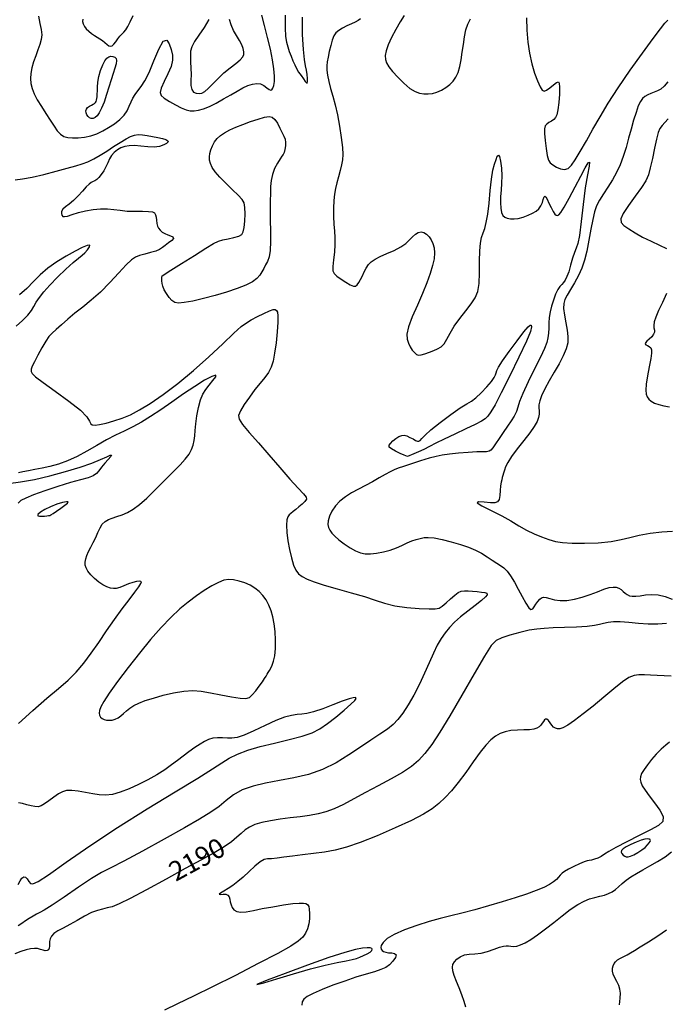
# Model space of a CAD drawing. Extents: x 370036 to 373236, y 1016416 to 1019574.
# Drawn here: x 370362 to 370694, y 1018501 to 1019007 of the extents above; entities that cross this region are included whole.
import ezdxf
from ezdxf.enums import TextEntityAlignment as Align

# ---------------------------------------------------------------- set-up
doc = ezdxf.new("R2010")
doc.units = 0
doc.header["$LTSCALE"] = 25
doc.header["$MEASUREMENT"] = 0
for name, color, linetype in [('CTEXT', 7, 'CONTINUOUS'), ('INDEX', 1, 'CONTINUOUS'), ('INTER', 33, 'CONTINUOUS')]:
    doc.layers.add(name, color=color, linetype=linetype)
doc.styles.add('SIMPLEX', font='SIMPLEX')

msp = doc.modelspace()

# ---------------------------------------------------------------- linework, layer by layer
at = {"layer": 'INDEX', "linetype": 'CONTINUOUS', "elevation": 2190}
for points in [[(370371.4, 1019008.4), (370372.13, 1019004.7), (370372.8, 1019001.6), (370373.12, 1018998.9), (370372.88, 1018996.39), (370372.17, 1018993.86), (370371.16, 1018991.13), (370370.01, 1018988.08), (370368.9, 1018984.89), (370368, 1018981.8), (370367.47, 1018979), (370367.33, 1018976.42), (370367.57, 1018973.9), (370368.2, 1018971.3), (370369.26, 1018968.51), (370370.82, 1018965.41), (370372.89, 1018961.96), (370375.21, 1018958.38), (370377.45, 1018954.96), (370379.39, 1018951.96), (370381.1, 1018949.51), (370382.76, 1018947.71), (370384.52, 1018946.6), (370386.54, 1018946.06), (370388.96, 1018945.89), (370391.84, 1018945.95), (370395.03, 1018946.27), (370398.28, 1018946.94), (370401.41, 1018948.02), (370404.44, 1018949.45), (370407.45, 1018951.18), (370410.45, 1018953.14), (370413.23, 1018955.27), (370415.49, 1018957.53), (370417.04, 1018959.85), (370418.09, 1018962.15), (370418.97, 1018964.33), (370419.95, 1018966.34), (370421.11, 1018968.24), (370422.5, 1018970.14), (370424.13, 1018972.25), (370426.04, 1018975.13), (370428.24, 1018979.48), (370430.71, 1018985.48), (370433.22, 1018991.54), (370435.48, 1018995.59), (370437.29, 1018996.17), (370438.65, 1018994.2), (370439.62, 1018991.23), (370440.24, 1018988.45), (370440.3, 1018985.73), (370439.57, 1018982.61), (370437.96, 1018978.8), (370436.03, 1018974.85), (370434.48, 1018971.49), (370433.92, 1018969.23), (370434.45, 1018967.71), (370436.07, 1018966.32), (370438.68, 1018964.63), (370441.78, 1018962.84), (370444.78, 1018961.31), (370447.26, 1018960.33), (370449.37, 1018959.86), (370451.4, 1018959.8), (370453.63, 1018960.07), (370456.21, 1018960.76), (370459.25, 1018961.98), (370462.79, 1018963.76), (370466.56, 1018965.88), (370470.22, 1018968.03), (370473.5, 1018969.94), (370476.39, 1018971.53), (370479, 1018972.74), (370481.39, 1018973.54), (370483.57, 1018973.84), (370485.54, 1018973.57), (370487.29, 1018972.73), (370488.77, 1018971.66), (370489.95, 1018970.76), (370490.79, 1018970.37), (370491.4, 1018970.57), (370491.89, 1018971.35), (370492.34, 1018972.73), (370492.67, 1018974.8), (370492.73, 1018977.66), (370492.41, 1018981.4), (370491.69, 1018986), (370490.56, 1018991.42), (370489.07, 1018997.49), (370487.51, 1019003.55), (370486.21, 1019008.85)], [(370498.15, 1019008.95), (370498.18, 1019002.46), (370498.41, 1018997.99), (370498.84, 1018995.04), (370499.47, 1018992.73), (370500.29, 1018990.34), (370501.24, 1018987.88), (370502.2, 1018985.53), (370503.13, 1018983.45), (370504.07, 1018981.55), (370505.12, 1018979.72), (370506.32, 1018977.88), (370507.52, 1018976.2), (370508.53, 1018974.89), (370509.19, 1018974.14), (370509.56, 1018974.08), (370509.71, 1018974.81), (370509.72, 1018976.36), (370509.56, 1018978.44), (370509.22, 1018980.68), (370508.68, 1018982.97), (370508.06, 1018986.14), (370507.52, 1018991.25), (370507.17, 1018998.92), (370507.02, 1019007.9)], [(370536.91, 1019007.05), (370535.76, 1019006.26), (370534.17, 1019005.39), (370532.2, 1019004.43), (370529.95, 1019003.39), (370527.7, 1019002.28), (370525.73, 1019001.1), (370524.27, 1018999.82), (370523.21, 1018998.24), (370522.37, 1018996.1), (370521.58, 1018993.3), (370520.85, 1018990.2), (370520.24, 1018987.31), (370519.77, 1018984.98), (370519.53, 1018982.93), (370519.58, 1018980.74), (370519.96, 1018978.07), (370520.64, 1018974.91), (370521.56, 1018971.34), (370522.66, 1018967.4), (370523.84, 1018962.94), (370525.03, 1018957.79), (370526.12, 1018951.93), (370527.01, 1018946.04), (370527.58, 1018940.97), (370527.76, 1018937.31), (370527.57, 1018934.58), (370527.08, 1018932.03), (370526.38, 1018929.1), (370525.57, 1018925.91), (370524.77, 1018922.77), (370524.1, 1018919.86), (370523.56, 1018916.94), (370523.19, 1018913.65), (370522.99, 1018909.75), (370522.97, 1018905.58), (370523.13, 1018901.56), (370523.45, 1018898.01), (370523.74, 1018894.67), (370523.79, 1018891.12), (370523.46, 1018887.12), (370522.96, 1018883.15), (370522.62, 1018879.83), (370522.71, 1018877.62), (370523.39, 1018876.14), (370524.79, 1018874.83), (370526.94, 1018873.29), (370529.4, 1018871.7), (370531.64, 1018870.43), (370533.24, 1018869.76), (370534.35, 1018869.74), (370535.22, 1018870.35), (370536.07, 1018871.55), (370536.95, 1018873.19), (370537.86, 1018875.09), (370538.81, 1018877.07), (370539.84, 1018879.01), (370541.02, 1018880.76), (370542.45, 1018882.26), (370544.35, 1018883.6), (370546.98, 1018884.95), (370550.46, 1018886.45), (370554.25, 1018888.1), (370557.68, 1018889.86), (370560.23, 1018891.7), (370562.08, 1018893.5), (370563.6, 1018895.11), (370565.08, 1018896.41), (370566.57, 1018897.28), (370568.04, 1018897.59), (370569.49, 1018897.27), (370570.86, 1018896.41), (370572.12, 1018895.12), (370573.22, 1018893.51), (370574.1, 1018891.58), (370574.67, 1018889.33), (370574.88, 1018886.76), (370574.67, 1018883.76), (370573.98, 1018880.26), (370572.77, 1018876.16), (370571.03, 1018871.42), (370568.77, 1018865.98), (370566.11, 1018859.94), (370563.51, 1018853.94), (370561.58, 1018848.8), (370560.74, 1018845.06), (370560.82, 1018842.44), (370561.49, 1018840.4), (370562.44, 1018838.53), (370563.52, 1018836.87), (370564.6, 1018835.54), (370565.59, 1018834.68), (370566.68, 1018834.29), (370568.12, 1018834.39), (370570.04, 1018834.92), (370572.27, 1018835.73), (370574.5, 1018836.61), (370576.51, 1018837.44), (370578.28, 1018838.48), (370579.85, 1018840.08), (370581.3, 1018842.49), (370582.92, 1018845.61), (370585.05, 1018849.22), (370587.88, 1018853.11), (370590.97, 1018856.99), (370593.77, 1018860.55), (370595.83, 1018863.66), (370597.14, 1018866.91), (370597.84, 1018871.05), (370598.09, 1018876.53), (370598.12, 1018882.52), (370598.2, 1018887.92), (370598.55, 1018891.87), (370599.15, 1018894.71), (370599.9, 1018897.02), (370600.72, 1018899.4), (370601.55, 1018902.42), (370602.3, 1018906.67), (370602.95, 1018912.43), (370603.55, 1018918.83), (370604.21, 1018924.73), (370604.98, 1018929.23), (370605.81, 1018932.46), (370606.57, 1018934.77), (370607.2, 1018936.41), (370607.74, 1018937.07), (370608.26, 1018936.33), (370608.82, 1018933.93), (370609.28, 1018930.4), (370609.52, 1018926.43), (370609.43, 1018922.62), (370609.15, 1018919.05), (370608.88, 1018915.7), (370608.8, 1018912.57), (370608.95, 1018909.81), (370609.36, 1018907.61), (370610.06, 1018906.09), (370611.04, 1018905.13), (370612.32, 1018904.57), (370613.9, 1018904.27), (370615.78, 1018904.24), (370617.98, 1018904.54), (370620.46, 1018905.2), (370622.99, 1018906.11), (370625.29, 1018907.15), (370627.15, 1018908.24), (370628.58, 1018909.45), (370629.62, 1018910.9), (370630.34, 1018912.61), (370630.85, 1018914.28), (370631.24, 1018915.52), (370631.62, 1018915.98), (370632.11, 1018915.61), (370632.8, 1018914.37), (370633.76, 1018912.36), (370634.85, 1018910.05), (370635.88, 1018908.02), (370636.73, 1018906.74), (370637.43, 1018906.12), (370638.07, 1018905.99), (370638.78, 1018906.28), (370639.84, 1018907.49), (370641.57, 1018910.28), (370644.15, 1018914.98), (370647.16, 1018920.69), (370650.07, 1018926.21), (370652.39, 1018930.49), (370653.93, 1018933), (370654.61, 1018933.36), (370654.38, 1018931.3), (370653.52, 1018926.85), (370652.4, 1018920.17), (370651.31, 1018911.68), (370650.31, 1018902.94), (370649.38, 1018895.81), (370648.51, 1018891.56), (370647.67, 1018889.18), (370646.79, 1018887.08), (370645.85, 1018884.07), (370644.87, 1018880.5), (370643.9, 1018877.15), (370642.98, 1018874.61), (370642.1, 1018872.82), (370641.23, 1018871.57), (370640.35, 1018870.6), (370639.41, 1018869.53), (370638.36, 1018867.94), (370637.18, 1018865.54), (370636, 1018862.59), (370635, 1018859.45), (370634.31, 1018856.45), (370633.89, 1018853.61), (370633.68, 1018850.87), (370633.6, 1018848.21), (370633.5, 1018845.63), (370633.24, 1018843.16), (370632.63, 1018840.7), (370631.43, 1018837.66), (370629.37, 1018833.31), (370626.36, 1018827.29), (370623.05, 1018820.6), (370620.29, 1018814.63), (370618.66, 1018810.39), (370617.78, 1018807.5), (370617.03, 1018805.25), (370615.9, 1018803), (370614.34, 1018800.54), (370612.42, 1018797.74), (370610.27, 1018794.58), (370608.12, 1018791.4), (370606.29, 1018788.66), (370604.96, 1018786.7), (370603.95, 1018785.48), (370602.95, 1018784.85), (370601.67, 1018784.64), (370599.69, 1018784.64), (370596.61, 1018784.59), (370592.23, 1018784.32), (370587.25, 1018783.87), (370582.61, 1018783.36), (370578.93, 1018782.86), (370575.71, 1018782.24), (370572.16, 1018781.3), (370567.75, 1018779.94), (370563.1, 1018778.42), (370559.06, 1018777.07), (370556.24, 1018776.12), (370554.19, 1018775.33), (370552.16, 1018774.35), (370549.58, 1018772.92), (370546.48, 1018771.15), (370543.04, 1018769.24), (370539.44, 1018767.36), (370535.83, 1018765.48), (370532.35, 1018763.54), (370529.14, 1018761.5), (370526.31, 1018759.29), (370523.97, 1018756.85), (370522.21, 1018754.19), (370521.02, 1018751.53), (370520.34, 1018749.15), (370520.15, 1018747.25), (370520.41, 1018745.69), (370521.08, 1018744.27), (370522.15, 1018742.8), (370523.69, 1018741.18), (370525.81, 1018739.34), (370528.52, 1018737.29), (370531.52, 1018735.28), (370534.41, 1018733.66), (370536.92, 1018732.68), (370539.32, 1018732.26), (370541.98, 1018732.26), (370545.17, 1018732.56), (370548.67, 1018733.14), (370552.14, 1018734.04), (370555.32, 1018735.23), (370558.19, 1018736.55), (370560.83, 1018737.8), (370563.29, 1018738.79), (370565.56, 1018739.55), (370567.62, 1018740.12), (370569.55, 1018740.52), (370571.75, 1018740.63), (370574.74, 1018740.33), (370578.82, 1018739.52), (370583.53, 1018738.35), (370588.2, 1018736.98), (370592.33, 1018735.57), (370595.91, 1018734.08), (370599.1, 1018732.45), (370602.01, 1018730.65), (370604.63, 1018728.86), (370606.91, 1018727.33), (370608.84, 1018726.16), (370610.56, 1018725), (370612.25, 1018723.36), (370614.05, 1018720.88), (370615.96, 1018717.69), (370617.94, 1018714.03), (370619.94, 1018710.2), (370621.81, 1018706.78), (370623.37, 1018704.4), (370624.51, 1018703.52), (370625.37, 1018703.85), (370626.16, 1018704.93), (370627.05, 1018706.32), (370628.01, 1018707.72), (370628.98, 1018708.9), (370629.93, 1018709.63), (370631.01, 1018709.89), (370632.39, 1018709.73), (370634.22, 1018709.22), (370636.57, 1018708.61), (370639.47, 1018708.22), (370642.94, 1018708.29), (370646.8, 1018708.85), (370650.85, 1018709.86), (370654.89, 1018711.26), (370658.67, 1018712.75), (370661.97, 1018714.02), (370664.6, 1018714.82), (370666.67, 1018715.12), (370668.31, 1018715), (370669.67, 1018714.52), (370670.84, 1018713.79), (370671.88, 1018712.92), (370672.87, 1018712.03), (370673.91, 1018711.24), (370675.1, 1018710.66), (370676.55, 1018710.4), (370678.34, 1018710.42), (370680.57, 1018710.67), (370683.28, 1018711.06), (370686.39, 1018711.32), (370689.8, 1018711.12), (370693.4, 1018710.25), (370697.14, 1018708.93)], [(370434.98, 1018875.09), (370439.35, 1018877.86), (370444.88, 1018881.35), (370451.53, 1018885.54), (370457.48, 1018889.24), (370461.42, 1018891.59), (370463.96, 1018892.84), (370466.2, 1018893.52), (370468.93, 1018894.08), (370471.83, 1018894.67), (370474.29, 1018895.36), (370475.84, 1018896.26), (370476.66, 1018897.66), (370477.09, 1018899.91), (370477.39, 1018903.17), (370477.56, 1018906.84), (370477.49, 1018910.11), (370477.06, 1018912.44), (370476.03, 1018914.29), (370474.11, 1018916.39), (370471.17, 1018919.23), (370467.78, 1018922.52), (370464.62, 1018925.73), (370462.27, 1018928.47), (370460.7, 1018930.75), (370459.76, 1018932.69), (370459.3, 1018934.41), (370459.23, 1018936.09), (370459.5, 1018937.86), (370460.06, 1018939.83), (370460.88, 1018941.88), (370461.95, 1018943.84), (370463.28, 1018945.57), (370464.95, 1018947.11), (370467.06, 1018948.55), (370469.68, 1018949.96), (370472.81, 1018951.37), (370476.42, 1018952.81), (370480.39, 1018954.26), (370484.29, 1018955.56), (370487.59, 1018956.5), (370489.92, 1018956.89), (370491.54, 1018956.57), (370492.85, 1018955.41), (370494.18, 1018953.38), (370495.48, 1018950.91), (370496.63, 1018948.55), (370497.52, 1018946.7), (370498.11, 1018945.15), (370498.39, 1018943.57), (370498.35, 1018941.73), (370498.07, 1018939.86), (370497.66, 1018938.33), (370497.17, 1018937.32), (370496.51, 1018936.43), (370495.54, 1018935.11), (370494.2, 1018932.94), (370492.77, 1018930.15), (370491.59, 1018927.1), (370490.94, 1018924.07), (370490.68, 1018920.92), (370490.59, 1018917.42), (370490.5, 1018913.36), (370490.43, 1018908.74), (370490.44, 1018903.58), (370490.58, 1018898.02), (370490.67, 1018892.61), (370490.49, 1018888.03), (370489.89, 1018884.74), (370489.02, 1018882.44), (370488.06, 1018880.61), (370487.18, 1018878.84), (370486.25, 1018877.06), (370485.11, 1018875.31), (370483.57, 1018873.61), (370481.32, 1018871.93), (370478.05, 1018870.22), (370473.54, 1018868.45), (370468.12, 1018866.67), (370462.2, 1018864.95), (370456.23, 1018863.37), (370450.76, 1018862.08), (370446.36, 1018861.24), (370443.39, 1018860.97), (370441.46, 1018861.33), (370439.99, 1018862.34), (370438.53, 1018863.95), (370437.13, 1018865.9), (370436, 1018867.88), (370435.28, 1018869.63), (370434.9, 1018871.12), (370434.76, 1018872.36), (370434.76, 1018873.38), (370434.83, 1018874.16), (370434.98, 1018875.09)], [(370694.12, 1018696.45), (370689.69, 1018696.14), (370684.79, 1018696.07), (370679.69, 1018696.39), (370674.75, 1018696.87), (370670.38, 1018697.21), (370666.87, 1018697.21), (370664.09, 1018696.89), (370661.83, 1018696.41), (370659.75, 1018695.87), (370657.2, 1018695.35), (370653.4, 1018694.89), (370647.93, 1018694.55), (370641.68, 1018694.29), (370635.87, 1018694.1), (370631.35, 1018693.9), (370627.55, 1018693.56), (370623.55, 1018692.9), (370618.72, 1018691.8), (370613.71, 1018690.45), (370609.48, 1018689.11), (370606.59, 1018687.72), (370604.09, 1018685.07), (370600.64, 1018679.65), (370595.35, 1018670.58), (370588.99, 1018659.56), (370582.77, 1018648.92), (370577.66, 1018640.51), (370573.54, 1018634.25), (370570.03, 1018629.58), (370566.74, 1018625.96), (370563.11, 1018622.88), (370558.54, 1018619.85), (370552.68, 1018616.51), (370546.05, 1018612.98), (370539.42, 1018609.49), (370533.41, 1018606.27), (370528.08, 1018603.48), (370523.37, 1018601.25), (370519.15, 1018599.68), (370515.08, 1018598.61), (370510.76, 1018597.83), (370505.94, 1018597.15), (370500.78, 1018596.5), (370495.59, 1018595.83), (370490.67, 1018595.08), (370486.26, 1018594.2), (370482.58, 1018593.13), (370479.77, 1018591.84), (370477.55, 1018590.31), (370475.53, 1018588.55), (370473.34, 1018586.56), (370470.58, 1018584.29), (370466.83, 1018581.69), (370461.75, 1018578.66), (370455.13, 1018575), (370446.82, 1018570.48), (370436.99, 1018565.09), (370427, 1018559.63), (370418.54, 1018555.13), (370412.82, 1018552.35), (370409.24, 1018550.92), (370406.72, 1018550.24), (370404.32, 1018549.72), (370401.7, 1018549.02), (370398.66, 1018547.84), (370395.09, 1018546.02), (370391.25, 1018543.83), (370387.5, 1018541.69), (370384.17, 1018539.91), (370381.41, 1018538.43), (370379.34, 1018537.09), (370378.05, 1018535.76), (370377.39, 1018534.41), (370377.13, 1018533.09), (370377.09, 1018531.8), (370377.09, 1018530.62), (370376.95, 1018529.6), (370376.54, 1018528.81), (370375.85, 1018528.33), (370374.91, 1018528.22), (370373.76, 1018528.51), (370372.42, 1018528.99), (370370.93, 1018529.39), (370369.29, 1018529.49), (370367.39, 1018529.26), (370365.13, 1018528.71), (370362.4, 1018527.86), (370359.32, 1018526.69)]]:
    msp.add_lwpolyline(points, dxfattribs=at)
at = {"layer": 'INTER', "linetype": 'CONTINUOUS', "flags": 128}
for points in [[(370394.23, 1019006.86), (370394.11, 1019005.62), (370394.39, 1019004.42), (370395.01, 1019003.19), (370395.96, 1019001.95), (370397.21, 1019000.71), (370398.65, 1018999.54), (370400.15, 1018998.5), (370401.58, 1018997.64), (370402.95, 1018996.84), (370404.24, 1018995.96), (370405.48, 1018994.9), (370406.63, 1018993.88), (370407.64, 1018993.15), (370408.5, 1018992.94), (370409.3, 1018993.26), (370410.15, 1018994.08), (370411.12, 1018995.31), (370412.17, 1018996.73), (370413.23, 1018998.07), (370414.23, 1018999.15), (370415.22, 1019000.17), (370416.24, 1019001.4), (370417.34, 1019003.13), (370418.59, 1019005.53), (370420.05, 1019008.8)], [(370459, 1019006.69), (370456.53, 1019002.56), (370453.85, 1018998.68), (370451.58, 1018995.34), (370450.22, 1018992.69), (370449.62, 1018990.38), (370449.51, 1018987.92), (370449.62, 1018984.96), (370449.78, 1018981.68), (370449.84, 1018978.38), (370449.76, 1018975.35), (370449.75, 1018972.75), (370450.14, 1018970.75), (370451.14, 1018969.45), (370452.53, 1018968.78), (370454.03, 1018968.62), (370455.41, 1018968.92), (370456.85, 1018969.77), (370458.63, 1018971.32), (370460.93, 1018973.63), (370463.68, 1018976.4), (370466.74, 1018979.25), (370469.9, 1018981.85), (370472.83, 1018984.09), (370475.11, 1018985.95), (370476.45, 1018987.44), (370477, 1018988.75), (370476.98, 1018990.13), (370476.59, 1018991.79), (370475.84, 1018993.73), (370474.7, 1018995.96), (370473.2, 1018998.43), (370471.63, 1019001.09), (370470.36, 1019003.88), (370469.65, 1019006.75)], [(370559.38, 1019008.73), (370557.28, 1019005.47), (370555.01, 1019001.59), (370552.85, 1018997.51), (370551.12, 1018993.73), (370550.05, 1018990.67), (370549.62, 1018988.23), (370549.72, 1018986.2), (370550.3, 1018984.36), (370551.46, 1018982.4), (370553.36, 1018980.01), (370556.04, 1018977.03), (370559.15, 1018973.92), (370562.23, 1018971.31), (370564.91, 1018969.66), (370567.25, 1018968.82), (370569.44, 1018968.51), (370571.61, 1018968.47), (370573.82, 1018968.73), (370576.11, 1018969.35), (370578.46, 1018970.36), (370580.75, 1018971.71), (370582.82, 1018973.27), (370584.52, 1018975.01), (370585.9, 1018977.04), (370587, 1018979.51), (370587.88, 1018982.54), (370588.59, 1018986.04), (370589.19, 1018989.86), (370589.74, 1018993.84), (370590.33, 1018997.75), (370591.1, 1019001.32), (370592.13, 1019004.39), (370593.4, 1019007.05)], [(370622.27, 1019007.53), (370622.35, 1019001.23), (370622.84, 1018995.13), (370623.71, 1018989.35), (370624.9, 1018983.97), (370626.34, 1018979.14), (370627.84, 1018975.11), (370629.18, 1018972.15), (370630.25, 1018970.48), (370631.25, 1018969.97), (370632.5, 1018970.45), (370634.17, 1018971.65), (370635.99, 1018973.12), (370637.56, 1018974.3), (370638.56, 1018974.72), (370639.06, 1018974.02), (370639.19, 1018971.91), (370639.08, 1018968.32), (370638.79, 1018964.1), (370638.38, 1018960.32), (370637.86, 1018957.79), (370637.18, 1018956.29), (370636.25, 1018955.34), (370635.03, 1018954.54), (370633.73, 1018953.76), (370632.59, 1018952.96), (370631.84, 1018952.02), (370631.47, 1018950.56), (370631.46, 1018948.11), (370631.75, 1018944.47), (370632.24, 1018940.37), (370632.84, 1018936.77), (370633.5, 1018934.41), (370634.38, 1018932.99), (370635.69, 1018931.96), (370637.56, 1018930.92), (370639.71, 1018930.06), (370641.79, 1018929.72), (370643.56, 1018930.23), (370645.25, 1018931.81), (370647.25, 1018934.69), (370649.85, 1018938.97), (370652.95, 1018944.35), (370656.36, 1018950.38), (370660, 1018956.78), (370664.16, 1018963.76), (370669.25, 1018971.68), (370675.41, 1018980.6), (370681.78, 1018989.46), (370687.27, 1018996.91), (370691.04, 1019001.93), (370693.36, 1019004.84), (370694.76, 1019006.3)], [(370694.76, 1018974.66), (370693, 1018972.47), (370691.22, 1018970.98), (370689.46, 1018970.03), (370687.73, 1018969.35), (370686.05, 1018968.72), (370684.47, 1018968.03), (370683.06, 1018967.22), (370681.85, 1018966.15), (370680.75, 1018964.6), (370679.66, 1018962.27), (370678.49, 1018958.99), (370677.24, 1018954.94), (370675.97, 1018950.41), (370674.68, 1018945.67), (370673.34, 1018940.93), (370671.9, 1018936.36), (370670.31, 1018932.09), (370668.49, 1018928.09), (370666.4, 1018924.27), (370664.05, 1018920.58), (370661.69, 1018917.09), (370659.66, 1018913.89), (370658.2, 1018910.98), (370657.14, 1018907.86), (370656.24, 1018903.97), (370655.29, 1018898.91), (370654.26, 1018893.26), (370653.15, 1018887.77), (370651.96, 1018883.05), (370650.59, 1018878.96), (370648.91, 1018875.18), (370646.89, 1018871.49), (370644.8, 1018868.07), (370643.03, 1018865.15), (370641.86, 1018862.87), (370641.3, 1018860.75), (370641.28, 1018858.2), (370641.73, 1018854.8), (370642.41, 1018850.91), (370643.06, 1018847.1), (370643.44, 1018843.76), (370643.36, 1018840.67), (370642.6, 1018837.46), (370641.05, 1018833.83), (370638.92, 1018829.81), (370636.45, 1018825.51), (370633.92, 1018821.1), (370631.65, 1018816.93), (370629.92, 1018813.38), (370628.97, 1018810.73), (370628.62, 1018808.77), (370628.62, 1018807.16), (370628.72, 1018805.6), (370628.73, 1018803.98), (370628.42, 1018802.19), (370627.62, 1018800.13), (370626.16, 1018797.6), (370623.89, 1018794.37), (370620.78, 1018790.36), (370617.42, 1018786.08), (370614.52, 1018782.17), (370612.59, 1018779.14), (370611.49, 1018776.87), (370610.86, 1018775.13), (370610.43, 1018773.69), (370610.08, 1018772.45), (370609.76, 1018771.34), (370609.44, 1018770.24), (370609.13, 1018768.94), (370608.87, 1018767.15), (370608.69, 1018764.76), (370608.47, 1018762.21), (370608.09, 1018760.08), (370607.37, 1018758.83), (370606.01, 1018758.36), (370603.68, 1018758.45), (370600.39, 1018758.81), (370597.52, 1018758.98), (370596.78, 1018758.43), (370599.33, 1018756.81), (370604.12, 1018754.42), (370609.5, 1018751.71), (370614.21, 1018749.07), (370618.29, 1018746.61), (370622.15, 1018744.4), (370626.08, 1018742.46), (370629.99, 1018740.84), (370633.65, 1018739.55), (370637.04, 1018738.6), (370640.77, 1018737.98), (370645.61, 1018737.66), (370652.02, 1018737.62), (370659.11, 1018737.9), (370665.68, 1018738.51), (370670.89, 1018739.47), (370675.37, 1018740.62), (370680.1, 1018741.76), (370685.77, 1018742.74), (370691.76, 1018743.46), (370697.17, 1018743.85)], [(370695.06, 1018955.63), (370693.25, 1018953.72), (370691.86, 1018952.27), (370690.78, 1018950.74), (370689.86, 1018948.6), (370688.96, 1018945.31), (370687.94, 1018940.62), (370686.87, 1018935.33), (370685.83, 1018930.51), (370684.81, 1018926.91), (370683.45, 1018923.88), (370681.28, 1018920.46), (370678.07, 1018916.02), (370674.59, 1018911.23), (370671.83, 1018907.08), (370670.6, 1018904.3), (370670.84, 1018902.49), (370672.3, 1018900.94), (370674.72, 1018899.12), (370677.97, 1018897.04), (370681.89, 1018894.88), (370686.29, 1018892.79), (370690.6, 1018890.84), (370694.22, 1018889.09)], [(370359.43, 1018924.31), (370363.25, 1018924.85), (370368.12, 1018925.73), (370374.12, 1018927.15), (370380.47, 1018928.83), (370386.19, 1018930.39), (370390.56, 1018931.56), (370393.92, 1018932.54), (370396.86, 1018933.64), (370399.87, 1018935.13), (370403.08, 1018936.98), (370406.47, 1018939.11), (370410.02, 1018941.4), (370413.44, 1018943.59), (370416.42, 1018945.41), (370418.76, 1018946.64), (370420.7, 1018947.31), (370422.64, 1018947.54), (370424.86, 1018947.43), (370427.35, 1018947.1), (370430, 1018946.63), (370432.68, 1018946.12), (370435.09, 1018945.58), (370436.91, 1018945.03), (370437.88, 1018944.45), (370437.98, 1018943.81), (370437.27, 1018943.07), (370435.81, 1018942.24), (370433.64, 1018941.51), (370430.85, 1018941.12), (370427.54, 1018941.23), (370424.06, 1018941.59), (370420.8, 1018941.89), (370418.06, 1018941.86), (370415.78, 1018941.46), (370413.79, 1018940.73), (370411.97, 1018939.7), (370410.36, 1018938.39), (370409.01, 1018936.82), (370407.97, 1018935.04), (370407.06, 1018933.09), (370406.09, 1018931.04), (370404.92, 1018928.95), (370403.65, 1018927.03), (370402.42, 1018925.5), (370401.35, 1018924.5), (370400.4, 1018923.89), (370399.49, 1018923.45), (370398.52, 1018922.95), (370397.38, 1018922.14), (370395.89, 1018920.72), (370393.98, 1018918.56), (370391.76, 1018916.05), (370389.43, 1018913.69), (370387.17, 1018911.89), (370385.23, 1018910.52), (370383.87, 1018909.33), (370383.26, 1018908.14), (370383.21, 1018907.02), (370383.48, 1018906.12), (370383.91, 1018905.56), (370384.72, 1018905.41), (370386.25, 1018905.72), (370388.74, 1018906.49), (370391.97, 1018907.5), (370395.65, 1018908.46), (370399.49, 1018909.15), (370403.29, 1018909.51), (370406.88, 1018909.51), (370410.18, 1018909.17), (370413.43, 1018908.68), (370416.94, 1018908.29), (370420.89, 1018908.17), (370424.79, 1018908.18), (370427.99, 1018908.14), (370430.03, 1018907.88), (370431.1, 1018907.32), (370431.6, 1018906.39), (370431.85, 1018905.07), (370432.01, 1018903.53), (370432.22, 1018901.98), (370432.57, 1018900.6), (370433.14, 1018899.42), (370433.95, 1018898.4), (370435.04, 1018897.52), (370436.35, 1018896.78), (370437.82, 1018896.15), (370439.32, 1018895.59), (370440.45, 1018894.99), (370440.74, 1018894.21), (370439.88, 1018893.14), (370438.3, 1018891.91), (370436.56, 1018890.68), (370435.09, 1018889.56), (370433.62, 1018888.58), (370431.7, 1018887.71), (370429.06, 1018886.92), (370426.1, 1018886.19), (370423.37, 1018885.46), (370421.23, 1018884.62), (370419.17, 1018883.19), (370416.48, 1018880.59), (370412.67, 1018876.5), (370408.06, 1018871.56), (370403.21, 1018866.67), (370398.57, 1018862.5), (370394.23, 1018858.96), (370390.18, 1018855.75), (370386.45, 1018852.67), (370383.16, 1018849.84), (370380.48, 1018847.47), (370378.47, 1018845.63), (370376.82, 1018843.83), (370375.13, 1018841.43), (370373.12, 1018838.05), (370371.04, 1018834.26), (370369.29, 1018830.88), (370368.17, 1018828.52), (370367.65, 1018826.99), (370367.64, 1018825.89), (370368.18, 1018824.77), (370369.94, 1018823.08), (370373.76, 1018820.18), (370379.97, 1018815.75), (370387.04, 1018810.63), (370392.98, 1018805.93), (370396.32, 1018802.52), (370397.69, 1018800.34), (370398.26, 1018799.06), (370399.05, 1018798.43), (370400.47, 1018798.32), (370402.79, 1018798.67), (370406.14, 1018799.4), (370410.19, 1018800.49), (370414.49, 1018801.91), (370418.74, 1018803.68), (370423.32, 1018806.1), (370428.78, 1018809.48), (370435.47, 1018814.07), (370443.08, 1018819.76), (370451.09, 1018826.31), (370458.96, 1018833.4), (370466.07, 1018840.14), (370471.73, 1018845.56), (370475.55, 1018848.96), (370478.24, 1018850.94), (370480.79, 1018852.41), (370483.9, 1018854.05), (370487.2, 1018855.71), (370490.05, 1018857.01), (370491.96, 1018857.66), (370493.09, 1018857.69), (370493.76, 1018857.22), (370494.23, 1018856.28), (370494.48, 1018854.44), (370494.44, 1018851.2), (370494.09, 1018846.32), (370493.5, 1018840.65), (370492.78, 1018835.32), (370492.01, 1018831.18), (370491.03, 1018828.03), (370489.65, 1018825.36), (370487.72, 1018822.74), (370485.33, 1018819.89), (370482.63, 1018816.59), (370479.79, 1018812.74), (370477.19, 1018808.86), (370475.21, 1018805.6), (370474.23, 1018803.33), (370474.51, 1018801.36), (370476.32, 1018798.68), (370479.76, 1018794.56), (370484.44, 1018789.19), (370489.84, 1018783.04), (370495.43, 1018776.6), (370500.62, 1018770.61), (370504.82, 1018765.88), (370507.57, 1018762.94), (370508.93, 1018761.3), (370509.1, 1018760.19), (370508.31, 1018759.01), (370506.9, 1018757.7), (370505.27, 1018756.34), (370503.72, 1018755.04), (370502.35, 1018753.88), (370501.17, 1018752.94), (370500.21, 1018752.21), (370499.49, 1018751.27), (370499.05, 1018749.61), (370498.92, 1018746.84), (370499.11, 1018743.16), (370499.6, 1018738.88), (370500.39, 1018734.38), (370501.39, 1018730.08), (370502.48, 1018726.45), (370503.62, 1018723.83), (370504.99, 1018721.97), (370506.84, 1018720.54), (370509.45, 1018719.19), (370513.13, 1018717.77), (370518.24, 1018716.15), (370524.86, 1018714.26), (370532.12, 1018712.21), (370538.9, 1018710.19), (370544.42, 1018708.34), (370549.31, 1018706.76), (370554.53, 1018705.52), (370560.7, 1018704.66), (370566.96, 1018704.13), (370572.13, 1018703.86), (370575.35, 1018703.85), (370577.27, 1018704.25), (370578.87, 1018705.29), (370580.91, 1018707.06), (370583.22, 1018709.15), (370585.39, 1018711.03), (370587.13, 1018712.28), (370588.66, 1018712.96), (370590.29, 1018713.2), (370592.27, 1018713.18), (370594.51, 1018713), (370596.81, 1018712.77), (370598.99, 1018712.57), (370600.78, 1018712.32), (370601.89, 1018711.9), (370602.07, 1018711.19), (370601.17, 1018710.03), (370599.11, 1018708.23), (370595.89, 1018705.73), (370592.06, 1018702.8), (370588.32, 1018699.8), (370585.19, 1018697.01), (370582.62, 1018694.34), (370580.4, 1018691.61), (370578.35, 1018688.64), (370576.37, 1018685.21), (370574.34, 1018681.13), (370572.18, 1018676.27), (370569.83, 1018670.86), (370567.21, 1018665.22), (370564.32, 1018659.66), (370561.36, 1018654.56), (370558.59, 1018650.26), (370556.16, 1018647.01), (370553.7, 1018644.45), (370550.73, 1018642.08), (370546.89, 1018639.47), (370542.2, 1018636.45), (370536.81, 1018632.92), (370530.85, 1018628.89), (370524.38, 1018624.83), (370517.45, 1018621.33), (370510.14, 1018618.8), (370502.67, 1018617.04), (370495.26, 1018615.68), (370488.16, 1018614.37), (370481.69, 1018612.87), (370476.15, 1018610.94), (370471.71, 1018608.42), (370467.92, 1018605.5), (370464.2, 1018602.45), (370459.9, 1018599.39), (370454.24, 1018595.89), (370446.39, 1018591.38), (370436.04, 1018585.58), (370424.91, 1018579.47), (370415.28, 1018574.31), (370408.68, 1018570.93), (370403.83, 1018568.4), (370398.74, 1018565.36), (370392.01, 1018560.89), (370384.69, 1018555.86), (370378.41, 1018551.62), (370374.39, 1018549.12), (370372.05, 1018547.89), (370370.4, 1018547.11), (370368.62, 1018546.09), (370366.67, 1018544.85), (370364.7, 1018543.57), (370362.8, 1018542.35), (370360.94, 1018541.04)], [(370359.93, 1018849.17), (370363.28, 1018852.14), (370365.98, 1018854.8), (370367.79, 1018857.13), (370369.07, 1018859.3), (370370.29, 1018861.51), (370371.89, 1018863.93), (370374.13, 1018866.77), (370377.24, 1018870.22), (370381.25, 1018874.32), (370385.55, 1018878.48), (370389.32, 1018881.92), (370391.98, 1018884.14), (370393.8, 1018885.55), (370395.27, 1018886.81), (370396.69, 1018888.37), (370397.71, 1018889.88), (370397.78, 1018890.79), (370396.5, 1018890.66), (370393.92, 1018889.56), (370390.24, 1018887.67), (370385.69, 1018885.15), (370380.81, 1018882.18), (370376.22, 1018878.91), (370372.34, 1018875.49), (370368.88, 1018872.02), (370365.4, 1018868.58), (370361.6, 1018865.29)], [(370694.09, 1018865.89), (370692.04, 1018861.32), (370690.11, 1018857.21), (370688.63, 1018853.83), (370687.84, 1018851.35), (370687.61, 1018849.58), (370687.71, 1018848.25), (370687.91, 1018847.13), (370687.94, 1018846.07), (370687.54, 1018844.96), (370686.55, 1018843.71), (370685.28, 1018842.46), (370684.12, 1018841.38), (370683.43, 1018840.59), (370683.26, 1018840.04), (370683.58, 1018839.61), (370684.33, 1018839.2), (370685.26, 1018838.72), (370686.05, 1018838.05), (370686.47, 1018837.04), (370686.47, 1018835.33), (370686.05, 1018832.49), (370685.28, 1018828.34), (370684.41, 1018823.64), (370683.74, 1018819.39), (370683.52, 1018816.33), (370683.71, 1018814.29), (370684.24, 1018812.85), (370685.05, 1018811.65), (370686.24, 1018810.6), (370687.92, 1018809.66), (370690.17, 1018808.83), (370692.81, 1018808.17), (370695.6, 1018807.76)], [(370561.03, 1018782.16), (370559.36, 1018782.88), (370557.26, 1018783.81), (370554.81, 1018784.97), (370552.74, 1018786.11), (370551.67, 1018787.06), (370551.56, 1018787.94), (370552.24, 1018788.95), (370553.51, 1018790.2), (370555.08, 1018791.48), (370556.67, 1018792.51), (370558.08, 1018793.06), (370559.38, 1018793.11), (370560.77, 1018792.75), (370562.33, 1018792.04), (370563.9, 1018791.2), (370565.24, 1018790.46), (370566.18, 1018790.02), (370566.86, 1018789.99), (370567.5, 1018790.44), (370568.38, 1018791.45), (370570.05, 1018793.22), (370573.11, 1018795.97), (370577.85, 1018799.73), (370583.3, 1018803.75), (370588.17, 1018807.12), (370591.51, 1018809.2), (370593.86, 1018810.62), (370596.11, 1018812.29), (370598.89, 1018814.87), (370601.81, 1018817.93), (370604.22, 1018820.73), (370605.65, 1018822.76), (370606.32, 1018824.14), (370606.62, 1018825.21), (370606.97, 1018826.33), (370607.89, 1018828.14), (370609.92, 1018831.3), (370613.34, 1018836.16), (370617.35, 1018841.6), (370620.85, 1018846.18), (370623.04, 1018848.79), (370624.14, 1018849.71), (370624.63, 1018849.6), (370624.79, 1018848.78), (370624.17, 1018846.44), (370622.12, 1018841.45), (370618.31, 1018833.24), (370613.61, 1018823.6), (370609.22, 1018814.84), (370606.03, 1018808.78), (370603.88, 1018805.1), (370602.35, 1018802.96), (370600.95, 1018801.55), (370599.01, 1018800.31), (370595.83, 1018798.72), (370590.99, 1018796.42), (370585.31, 1018793.73), (370579.92, 1018791.13), (370575.65, 1018789), (370572.32, 1018787.3), (370569.44, 1018785.86), (370566.69, 1018784.59), (370564.25, 1018783.52), (370561.03, 1018782.16)], [(370361.12, 1018645.07), (370368.51, 1018651.67), (370375.74, 1018657.98), (370381.73, 1018663.08), (370386.62, 1018667.33), (370390.81, 1018671.46), (370394.71, 1018676.05), (370398.51, 1018681.15), (370402.39, 1018686.7), (370406.44, 1018692.58), (370410.52, 1018698.44), (370414.43, 1018703.91), (370417.95, 1018708.64), (370420.86, 1018712.45), (370422.95, 1018715.22), (370424.05, 1018716.89), (370424.31, 1018717.73), (370423.93, 1018718.06), (370423.08, 1018718.16), (370421.77, 1018718), (370419.98, 1018717.53), (370417.74, 1018716.72), (370415.35, 1018715.76), (370413.16, 1018714.93), (370411.42, 1018714.43), (370409.93, 1018714.3), (370408.4, 1018714.55), (370406.59, 1018715.18), (370404.55, 1018716.21), (370402.39, 1018717.64), (370400.24, 1018719.44), (370398.31, 1018721.41), (370396.79, 1018723.31), (370395.85, 1018724.96), (370395.43, 1018726.45), (370395.41, 1018727.93), (370395.7, 1018729.54), (370396.29, 1018731.34), (370397.17, 1018733.36), (370398.3, 1018735.63), (370399.57, 1018738.08), (370400.82, 1018740.63), (370401.94, 1018743.18), (370403.03, 1018745.54), (370404.21, 1018747.48), (370405.62, 1018748.86), (370407.32, 1018749.83), (370409.35, 1018750.59), (370411.73, 1018751.35), (370414.37, 1018752.27), (370417.16, 1018753.49), (370420.05, 1018755.17), (370423.25, 1018757.55), (370427.02, 1018760.86), (370431.5, 1018765.17), (370436.22, 1018769.92), (370440.6, 1018774.37), (370444.14, 1018777.96), (370446.84, 1018780.84), (370448.79, 1018783.33), (370450.12, 1018785.71), (370450.94, 1018788.05), (370451.42, 1018790.4), (370451.7, 1018792.85), (370451.93, 1018795.62), (370452.28, 1018798.99), (370452.87, 1018803.07), (370453.7, 1018807.37), (370454.74, 1018811.25), (370455.95, 1018814.26), (370457.4, 1018816.65), (370459.13, 1018818.87), (370461.07, 1018821.17), (370462.49, 1018823.09), (370462.52, 1018823.98), (370460.5, 1018823.35), (370456.72, 1018821.33), (370451.71, 1018818.22), (370445.97, 1018814.33), (370439.98, 1018810.14), (370434.23, 1018806.13), (370429.06, 1018802.72), (370424.37, 1018799.85), (370419.92, 1018797.41), (370415.52, 1018795.24), (370411.04, 1018793.09), (370406.35, 1018790.69), (370401.39, 1018787.89), (370396.3, 1018784.95), (370391.22, 1018782.24), (370386.32, 1018780.04), (370381.66, 1018778.34), (370377.31, 1018777.07), (370373.29, 1018776.14), (370369.62, 1018775.43), (370366.31, 1018774.82), (370363.4, 1018774.24), (370361.09, 1018773.86)], [(370355.99, 1018768.3), (370362.25, 1018769.13), (370369.34, 1018770.44), (370377.27, 1018772.26), (370385.37, 1018774.41), (370392.79, 1018776.67), (370398.82, 1018778.83), (370403.37, 1018780.69), (370406.51, 1018782.09), (370408.33, 1018782.86), (370408.95, 1018782.91), (370408.51, 1018782.18), (370407.2, 1018780.67), (370405.46, 1018778.7), (370403.78, 1018776.67), (370402.49, 1018774.88), (370401.24, 1018773.4), (370399.53, 1018772.21), (370396.9, 1018771.25), (370393.09, 1018770.23), (370387.93, 1018768.83), (370381.44, 1018766.85), (370374.65, 1018764.59), (370368.81, 1018762.49), (370364.84, 1018760.86), (370362.43, 1018759.55), (370360.93, 1018758.28)], [(370696.57, 1018669.39), (370693.01, 1018669.46), (370689.41, 1018669.65), (370685.97, 1018669.87), (370682.79, 1018670.03), (370679.98, 1018670.02), (370677.49, 1018669.67), (370674.87, 1018668.62), (370671.53, 1018666.44), (370667.08, 1018662.91), (370661.88, 1018658.53), (370656.48, 1018654.01), (370651.39, 1018649.94), (370646.93, 1018646.61), (370643.38, 1018644.21), (370640.91, 1018642.82), (370639.25, 1018642.27), (370638.08, 1018642.26), (370637.08, 1018642.58), (370636.15, 1018643.19), (370635.24, 1018644.12), (370634.31, 1018645.32), (370633.42, 1018646.49), (370632.62, 1018647.25), (370631.96, 1018647.33), (370631.4, 1018646.85), (370630.87, 1018646.05), (370630.29, 1018645.11), (370629.6, 1018644.18), (370628.73, 1018643.32), (370627.59, 1018642.62), (370626.01, 1018642.12), (370623.8, 1018641.81), (370620.86, 1018641.69), (370617.53, 1018641.6), (370614.22, 1018641.36), (370611.28, 1018640.79), (370608.66, 1018639.84), (370606.24, 1018638.46), (370603.87, 1018636.58), (370601.32, 1018633.94), (370598.34, 1018630.23), (370594.8, 1018625.33), (370590.94, 1018619.88), (370587.13, 1018614.69), (370583.65, 1018610.41), (370580.38, 1018606.93), (370577.14, 1018603.97), (370573.64, 1018601.26), (370569.2, 1018598.45), (370563.04, 1018595.21), (370554.78, 1018591.35), (370545.53, 1018587.38), (370536.79, 1018583.94), (370529.69, 1018581.52), (370523.81, 1018579.97), (370518.35, 1018578.94), (370512.72, 1018578.16), (370507.12, 1018577.51), (370501.96, 1018576.92), (370497.57, 1018576.34), (370493.99, 1018575.84), (370491.21, 1018575.54), (370489.13, 1018575.42), (370487.32, 1018575.07), (370485.28, 1018573.98), (370482.64, 1018571.8), (370479.62, 1018568.99), (370476.58, 1018566.15), (370473.79, 1018563.79), (370471.24, 1018561.88), (370468.84, 1018560.3), (370466.58, 1018558.94), (370464.87, 1018557.89), (370464.19, 1018557.28), (370464.82, 1018557.17), (370466.25, 1018557.28), (370467.76, 1018557.26), (370468.8, 1018556.84), (370469.39, 1018556), (370469.73, 1018554.83), (370470, 1018553.42), (370470.35, 1018551.92), (370470.91, 1018550.48), (370471.84, 1018549.26), (370473.27, 1018548.41), (370475.34, 1018548.06), (370478.18, 1018548.29), (370481.86, 1018548.98), (370486.44, 1018549.91), (370491.84, 1018550.91), (370497.33, 1018551.82), (370502.07, 1018552.48), (370505.4, 1018552.77), (370507.52, 1018552.75), (370508.84, 1018552.47), (370509.72, 1018551.98), (370510.28, 1018551.09), (370510.6, 1018549.6), (370510.72, 1018547.4), (370510.63, 1018544.75), (370510.3, 1018542.05), (370509.68, 1018539.59), (370508.68, 1018537.37), (370507.18, 1018535.32), (370504.93, 1018533.27), (370501.01, 1018530.67), (370494.35, 1018526.92), (370484.38, 1018521.64), (370472.58, 1018515.58), (370460.92, 1018509.75), (370451, 1018504.92), (370442.87, 1018501.02), (370436.21, 1018497.74)], [(370360.89, 1018562.37), (370361.94, 1018564.24), (370362.91, 1018565.55), (370363.81, 1018566.17), (370364.68, 1018566.03), (370365.54, 1018565.14), (370366.43, 1018563.93), (370367.36, 1018562.89), (370368.57, 1018562.6), (370371.19, 1018563.81), (370376.56, 1018567.35), (370385.63, 1018573.7), (370397.79, 1018582.14), (370412.04, 1018591.63), (370427.24, 1018601.15), (370441.62, 1018609.85), (370453.28, 1018616.9), (370460.92, 1018621.74), (370465.72, 1018624.89), (370469.49, 1018627.18), (370473.75, 1018629.25), (370478.95, 1018631.25), (370485.28, 1018633.16), (370492.68, 1018634.99), (370500.28, 1018636.75), (370507, 1018638.49), (370512.06, 1018640.26), (370516.05, 1018642.32), (370519.89, 1018644.96), (370524.2, 1018648.31), (370528.48, 1018651.85), (370531.95, 1018654.88), (370534, 1018656.86), (370534.74, 1018657.91), (370534.41, 1018658.3), (370533.21, 1018658.24), (370530.99, 1018657.67), (370527.52, 1018656.46), (370522.76, 1018654.61), (370517.53, 1018652.58), (370512.81, 1018650.94), (370509.35, 1018650.1), (370506.74, 1018649.8), (370504.32, 1018649.63), (370501.48, 1018649.19), (370497.91, 1018648.23), (370493.39, 1018646.54), (370487.87, 1018644.04), (370482.11, 1018641.31), (370477.08, 1018639.06), (370473.44, 1018637.82), (370470.8, 1018637.42), (370468.5, 1018637.46), (370465.99, 1018637.6), (370463.39, 1018637.65), (370460.95, 1018637.45), (370458.82, 1018636.85), (370456.78, 1018635.84), (370454.49, 1018634.42), (370451.75, 1018632.61), (370448.73, 1018630.53), (370445.69, 1018628.31), (370442.81, 1018626.05), (370439.83, 1018623.72), (370436.4, 1018621.28), (370432.27, 1018618.69), (370427.62, 1018616.08), (370422.77, 1018613.6), (370417.97, 1018611.42), (370413.44, 1018609.7), (370409.39, 1018608.58), (370405.89, 1018608.17), (370402.66, 1018608.32), (370399.31, 1018608.85), (370395.59, 1018609.54), (370391.82, 1018610.2), (370388.48, 1018610.59), (370385.88, 1018610.54), (370383.73, 1018609.96), (370381.63, 1018608.82), (370379.26, 1018607.14), (370376.81, 1018605.29), (370374.59, 1018603.69), (370372.82, 1018602.69), (370371.27, 1018602.28), (370369.62, 1018602.32), (370367.62, 1018602.71), (370365.42, 1018603.27), (370363.22, 1018603.84), (370361.21, 1018604.31)], [(370695.74, 1018635.39), (370693.78, 1018633.88), (370691.44, 1018631.79), (370688.9, 1018629.25), (370686.43, 1018626.53), (370684.3, 1018623.86), (370682.6, 1018621.42), (370681.38, 1018619.34), (370680.71, 1018617.7), (370680.56, 1018616.29), (370680.89, 1018614.83), (370681.71, 1018613.07), (370683.12, 1018610.81), (370685.24, 1018607.91), (370688.03, 1018604.33), (370690.72, 1018600.56), (370692.37, 1018597.22), (370692.2, 1018594.71), (370690.06, 1018592.63), (370685.94, 1018590.33), (370680.1, 1018587.4), (370673.71, 1018584.21), (370668.19, 1018581.35), (370664.55, 1018579.25), (370662.33, 1018577.81), (370660.65, 1018576.76), (370658.86, 1018575.9), (370657.06, 1018575.24), (370655.55, 1018574.84), (370654.48, 1018574.68), (370653.44, 1018574.52), (370651.86, 1018574.03), (370649.37, 1018573), (370646.45, 1018571.63), (370643.76, 1018570.24), (370641.8, 1018569.07), (370640.47, 1018568.06), (370639.5, 1018567.08), (370638.64, 1018566.02), (370637.61, 1018564.86), (370636.16, 1018563.61), (370634.03, 1018562.26), (370631.08, 1018560.78), (370627.16, 1018559.15), (370622.21, 1018557.34), (370616.36, 1018555.39), (370609.77, 1018553.36), (370602.7, 1018551.32), (370595.61, 1018549.37), (370589.03, 1018547.64), (370583.27, 1018546.2), (370577.88, 1018544.83), (370572.2, 1018543.25), (370565.85, 1018541.26), (370559.53, 1018539), (370554.22, 1018536.68), (370550.64, 1018534.5), (370548.58, 1018532.58), (370547.59, 1018531.01), (370547.26, 1018529.86), (370547.43, 1018529.03), (370547.97, 1018528.41), (370548.77, 1018527.89), (370549.86, 1018527.5), (370551.28, 1018527.26), (370552.95, 1018527.17), (370554.43, 1018526.93), (370555.18, 1018526.19), (370554.81, 1018524.74), (370553.55, 1018522.9), (370551.81, 1018521.11), (370549.84, 1018519.72), (370547.41, 1018518.59), (370544.15, 1018517.48), (370539.81, 1018516.18), (370534.57, 1018514.62), (370528.76, 1018512.73), (370522.75, 1018510.53), (370517.13, 1018508.28), (370512.57, 1018506.28), (370509.54, 1018504.75), (370507.81, 1018503.46), (370507, 1018502.09), (370506.72, 1018500.26)], [(370590.96, 1018499.22), (370590.12, 1018502.18), (370588.95, 1018505.59), (370587.6, 1018509.14), (370586.26, 1018512.5), (370585.11, 1018515.49), (370584.35, 1018517.95), (370584.11, 1018519.78), (370584.42, 1018521.2), (370585.22, 1018522.52), (370586.48, 1018523.91), (370588.18, 1018525.22), (370590.3, 1018526.14), (370592.8, 1018526.53), (370595.65, 1018526.7), (370598.82, 1018527.08), (370602.22, 1018527.97), (370605.51, 1018529.11), (370608.3, 1018530.1), (370610.33, 1018530.64), (370611.79, 1018530.79), (370613, 1018530.72), (370614.23, 1018530.57), (370615.61, 1018530.51), (370617.22, 1018530.69), (370619.15, 1018531.25), (370621.51, 1018532.32), (370624.41, 1018534.05), (370627.93, 1018536.49), (370631.92, 1018539.49), (370636.18, 1018542.82), (370640.51, 1018546.26), (370644.69, 1018549.46), (370648.5, 1018552.06), (370651.77, 1018553.82), (370654.63, 1018554.91), (370657.26, 1018555.63), (370659.8, 1018556.25), (370662.2, 1018556.88), (370664.35, 1018557.64), (370666.2, 1018558.61), (370667.87, 1018559.79), (370669.55, 1018561.19), (370671.38, 1018562.79), (370673.47, 1018564.52), (370675.9, 1018566.29), (370678.75, 1018568.04), (370682, 1018569.87), (370685.64, 1018571.87), (370689.56, 1018574.12), (370693.38, 1018576.58), (370696.64, 1018579.16)], [(370669.93, 1018500.52), (370670.34, 1018503.85), (370670.45, 1018506.5), (370670.22, 1018508.61), (370669.63, 1018510.5), (370668.69, 1018512.42), (370667.65, 1018514.34), (370666.81, 1018516.17), (370666.4, 1018517.84), (370666.38, 1018519.31), (370666.66, 1018520.59), (370667.17, 1018521.69), (370667.94, 1018522.65), (370669.04, 1018523.54), (370670.5, 1018524.42), (370672.19, 1018525.3), (370673.91, 1018526.21), (370675.6, 1018527.19), (370677.68, 1018528.47), (370680.69, 1018530.33), (370684.93, 1018532.92), (370689.71, 1018535.94), (370694.13, 1018539)]]:
    msp.add_lwpolyline(points, dxfattribs=at)
for points in [[(370401.66, 1018969.85), (370401.71, 1018971.9), (370401.91, 1018974.53), (370402.41, 1018977.5), (370403.28, 1018980.54), (370404.4, 1018983.34), (370405.56, 1018985.55), (370406.6, 1018986.92), (370407.58, 1018987.59), (370408.6, 1018987.8), (370409.69, 1018987.74), (370410.69, 1018987.38), (370411.37, 1018986.68), (370411.55, 1018985.56), (370411.28, 1018983.95), (370410.67, 1018981.78), (370409.81, 1018979.01), (370408.76, 1018975.71), (370407.59, 1018972.02), (370406.35, 1018968.09), (370405.09, 1018964.3), (370403.84, 1018961.07), (370402.65, 1018958.73), (370401.52, 1018957.19), (370400.46, 1018956.28), (370399.45, 1018955.83), (370398.52, 1018955.8), (370397.65, 1018956.15), (370396.87, 1018956.83), (370396.25, 1018957.74), (370395.87, 1018958.74), (370395.79, 1018959.73), (370396.05, 1018960.66), (370396.65, 1018961.48), (370397.55, 1018962.18), (370398.59, 1018962.75), (370399.54, 1018963.22), (370400.24, 1018963.62), (370400.7, 1018964.04), (370401.02, 1018964.59), (370401.26, 1018965.33), (370401.43, 1018966.17), (370401.55, 1018966.97), (370401.61, 1018967.67), (370401.64, 1018968.51)], [(370608.95, 1018824.26), (370608.95, 1018824.26)], [(370378.93, 1018752.93), (370380.76, 1018754.17), (370382.95, 1018755.7), (370384.95, 1018757.16), (370386.28, 1018758.26), (370386.65, 1018758.88), (370385.83, 1018758.98), (370383.73, 1018758.53), (370380.79, 1018757.62), (370377.58, 1018756.37), (370374.66, 1018754.93), (370372.39, 1018753.52), (370371.12, 1018752.41), (370371.06, 1018751.76), (370371.9, 1018751.5), (370373.17, 1018751.48), (370374.48, 1018751.56), (370375.66, 1018751.68), (370376.57, 1018751.8), (370377.18, 1018751.92), (370377.82, 1018752.22)], [(370490.74, 1018673.42), (370491.49, 1018674.93), (370492.23, 1018676.99), (370492.81, 1018679.84), (370493.13, 1018683.59), (370493.17, 1018687.88), (370492.97, 1018692.21), (370492.53, 1018696.18), (370491.86, 1018699.74), (370490.95, 1018702.96), (370489.8, 1018705.87), (370488.4, 1018708.49), (370486.75, 1018710.8), (370484.85, 1018712.82), (370482.67, 1018714.55), (370480.18, 1018716.03), (370477.39, 1018717.26), (370474.49, 1018718.2), (370471.71, 1018718.78), (370469.2, 1018718.95), (370466.69, 1018718.58), (370463.86, 1018717.53), (370460.46, 1018715.75), (370456.61, 1018713.35), (370452.54, 1018710.55), (370448.41, 1018707.44), (370444.13, 1018703.86), (370439.51, 1018699.53), (370434.44, 1018694.27), (370428.98, 1018688.12), (370423.25, 1018681.2), (370417.45, 1018673.75), (370412.1, 1018666.56), (370407.82, 1018660.53), (370405.04, 1018656.3), (370403.52, 1018653.56), (370402.83, 1018651.74), (370402.62, 1018650.34), (370402.79, 1018649.22), (370403.29, 1018648.33), (370404.07, 1018647.62), (370405.11, 1018647.1), (370406.37, 1018646.77), (370407.82, 1018646.66), (370409.35, 1018646.8), (370410.87, 1018647.23), (370412.3, 1018647.96), (370413.68, 1018648.96), (370415.07, 1018650.15), (370416.57, 1018651.47), (370418.3, 1018652.86), (370420.4, 1018654.22), (370423.02, 1018655.51), (370426.32, 1018656.77), (370430.46, 1018658.11), (370435.47, 1018659.53), (370440.88, 1018660.82), (370446.09, 1018661.69), (370450.71, 1018661.92), (370455.09, 1018661.59), (370459.8, 1018660.82), (370465.17, 1018659.79), (370470.52, 1018658.76), (370474.98, 1018658.03), (370477.92, 1018657.87), (370479.79, 1018658.39), (370481.31, 1018659.68), (370483.05, 1018661.73), (370484.87, 1018664.12), (370486.46, 1018666.36), (370487.6, 1018668.06), (370488.38, 1018669.31), (370488.97, 1018670.31), (370489.52, 1018671.24), (370490.09, 1018672.24)], [(370684.98, 1018585.68), (370684.2, 1018585.7), (370682.94, 1018585.53), (370681.06, 1018585.01), (370678.52, 1018584.04), (370675.77, 1018582.81), (370673.38, 1018581.59), (370671.82, 1018580.58), (370671.05, 1018579.74), (370670.92, 1018578.96), (370671.27, 1018578.17), (370671.92, 1018577.43), (370672.69, 1018576.83), (370673.46, 1018576.48), (370674.37, 1018576.45), (370675.64, 1018576.82), (370677.4, 1018577.62), (370679.43, 1018578.75), (370681.43, 1018580.05), (370683.13, 1018581.39), (370684.44, 1018582.64), (370685.32, 1018583.7), (370685.75, 1018584.46), (370685.86, 1018584.98), (370685.79, 1018585.31), (370685.67, 1018585.51), (370685.43, 1018585.62)], [(370536.55, 1018524.94), (370538.45, 1018525.77), (370540.3, 1018526.72), (370541.78, 1018527.63), (370542.65, 1018528.4), (370542.92, 1018529.01), (370542.65, 1018529.46), (370541.87, 1018529.76), (370540.39, 1018529.82), (370538, 1018529.56), (370534.37, 1018528.84), (370528.84, 1018527.36), (370520.67, 1018524.74), (370509.71, 1018520.87), (370498.16, 1018516.61), (370488.85, 1018513.09), (370484, 1018511.17), (370483.63, 1018510.85), (370487.19, 1018511.87), (370493.94, 1018513.92), (370502.47, 1018516.48), (370511.19, 1018518.94), (370518.77, 1018520.83), (370524.89, 1018522.17), (370529.49, 1018523.1), (370532.61, 1018523.76), (370534.76, 1018524.31)]]:
    msp.add_lwpolyline(points, close=True, dxfattribs=at)

# ---------------------------------------------------------------- texts
at = {"layer": 'CTEXT', "style": 'SIMPLEX', "oblique": 20}
msp.add_text('2190', height=10, rotation=28.5384, dxfattribs=at).set_placement((370453.46, 1018574.09), align=Align.MIDDLE)

doc.saveas('drawing.dxf')
